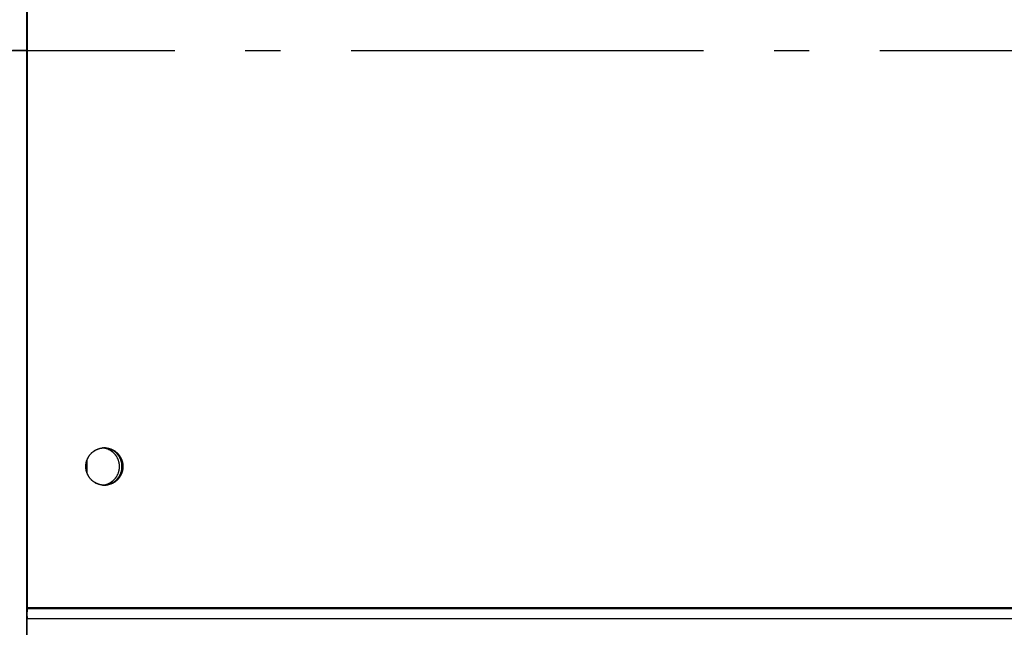
# Model space of a CAD drawing. Extents: x 8356 to 13455, y -3291 to 1379.
# Drawn here: x 11115 to 11255, y -1934 to -1847 of the extents above; entities that cross this region are included whole.
import ezdxf

# ---------------------------------------------------------------- set-up
doc = ezdxf.new("R2010")
doc.units = 0
doc.header["$LTSCALE"] = 5
doc.linetypes.add('AUSGEZOGEN', pattern=[0])
doc.linetypes.add('MLA3', pattern=[15, 10, -2, 1, -2])
doc.layers.add('SPS', color=1, linetype='MLA3')
doc.layers.add('VLB', color=7, linetype='AUSGEZOGEN')

msp = doc.modelspace()

# ---------------------------------------------------------------- linework, layer by layer
at = {"layer": 'SPS'}
msp.add_line((9662.45, -1851.77), (12232.75, -1851.77), dxfattribs=at)
at = {"layer": 'VLB'}
for p, q in [((11116.45, -1930.77), (11116.45, -1635.57)), ((11116.45, -2070.77), (11116.45, -1772.77)), ((11116.54, -1930.77), (11116.54, -1772.64)), ((11116.54, -1930.9), (11116.54, -1772.77)), ((11116.45, -1851.77), (11114.45, -1851.77)), ((11125.02, -1911.74), (11125.02, -1909.8)), ((11116.45, -1930.77), (12119.54, -1930.77)), ((11116.45, -1930.9), (12119.54, -1930.9)), ((11116.45, -1931.72), (11116.5, -1932.33)), ((11116.5, -1932.33), (12119.5, -1932.33)), ((11116.5, -1945.49), (11116.5, -1932.33))]:
    msp.add_line(p, q, dxfattribs=at)
for points, knots in [([(11124.9, -1910.18), (11124.9, -1910.16), (11124.92, -1910.11), (11124.94, -1910.03), (11124.97, -1909.92), (11125.01, -1909.82), (11125.05, -1909.72), (11125.09, -1909.62), (11125.14, -1909.53), (11125.19, -1909.43), (11125.25, -1909.34), (11125.31, -1909.25), (11125.37, -1909.16), (11125.44, -1909.08), (11125.51, -1909), (11125.59, -1908.92), (11125.66, -1908.84), (11125.74, -1908.77), (11125.82, -1908.7), (11125.91, -1908.63), (11126, -1908.57), (11126.09, -1908.51), (11126.18, -1908.46), (11126.27, -1908.41), (11126.37, -1908.36), (11126.47, -1908.32), (11126.57, -1908.28), (11126.67, -1908.24), (11126.78, -1908.21), (11126.88, -1908.19), (11126.98, -1908.17), (11127.09, -1908.15), (11127.2, -1908.13), (11127.3, -1908.13), (11127.38, -1908.12), (11127.42, -1908.12), (11127.42, -1908.12)], [0, 0, 0, 0, 0.054038, 0.162098, 0.270141, 0.378165, 0.486168, 0.594149, 0.702105, 0.810035, 0.917939, 1.025813, 1.133659, 1.241474, 1.349259, 1.457012, 1.564734, 1.672426, 1.780086, 1.887716, 1.995316, 2.102887, 2.21043, 2.317946, 2.425438, 2.532905, 2.640351, 2.747776, 2.855184, 2.962576, 3.069954, 3.177321, 3.284679, 3.392031, 3.499379, 3.508505, 3.508505, 3.508505, 3.508505]), ([(11124.9, -1910.18), (11124.91, -1910.15), (11124.92, -1910.08), (11124.95, -1909.98), (11124.99, -1909.87), (11125.03, -1909.77), (11125.07, -1909.67), (11125.12, -1909.58), (11125.17, -1909.48), (11125.22, -1909.39), (11125.28, -1909.3), (11125.34, -1909.21), (11125.41, -1909.12), (11125.47, -1909.04), (11125.55, -1908.96), (11125.62, -1908.88), (11125.7, -1908.81), (11125.78, -1908.74), (11125.86, -1908.67), (11125.95, -1908.6), (11126.04, -1908.54), (11126.13, -1908.49), (11126.22, -1908.43), (11126.32, -1908.38), (11126.42, -1908.34), (11126.52, -1908.3), (11126.62, -1908.26), (11126.72, -1908.23), (11126.82, -1908.2), (11126.93, -1908.18), (11127.03, -1908.16), (11127.14, -1908.14), (11127.25, -1908.13), (11127.34, -1908.12), (11127.4, -1908.12), (11127.42, -1908.12)], [0, 0, 0, 0, 0.10647, 0.214522, 0.322556, 0.430571, 0.538564, 0.646533, 0.754477, 0.862395, 0.970285, 1.078146, 1.185977, 1.293778, 1.401548, 1.509287, 1.616994, 1.724671, 1.832317, 1.939932, 2.047519, 2.155076, 2.262607, 2.370111, 2.477591, 2.585048, 2.692484, 2.799901, 2.907301, 3.014686, 3.122059, 3.229421, 3.336776, 3.444126, 3.512706, 3.512706, 3.512706, 3.512706]), ([(11129.61, -1910.77), (11129.61, -1910.73), (11129.61, -1910.65), (11129.6, -1910.52), (11129.58, -1910.4), (11129.56, -1910.28), (11129.54, -1910.16), (11129.5, -1910.04), (11129.47, -1909.92), (11129.43, -1909.8), (11129.38, -1909.69), (11129.32, -1909.57), (11129.27, -1909.46), (11129.2, -1909.36), (11129.13, -1909.25), (11129.06, -1909.15), (11128.98, -1909.06), (11128.9, -1908.96), (11128.82, -1908.88), (11128.72, -1908.79), (11128.63, -1908.71), (11128.53, -1908.63), (11128.43, -1908.56), (11128.33, -1908.5), (11128.22, -1908.44), (11128.11, -1908.38), (11128, -1908.33), (11127.88, -1908.28), (11127.77, -1908.24), (11127.65, -1908.21), (11127.53, -1908.18), (11127.41, -1908.16), (11127.3, -1908.14), (11127.24, -1908.14), (11127.22, -1908.13)], [0, 0, 0, 0, 0.124245, 0.248486, 0.37272, 0.496942, 0.621149, 0.745337, 0.869504, 0.993645, 1.117758, 1.24184, 1.365888, 1.489901, 1.613877, 1.737814, 1.861711, 1.985567, 2.109381, 2.233155, 2.356887, 2.480578, 2.60423, 2.727844, 2.851421, 2.974963, 3.098473, 3.221954, 3.345407, 3.468837, 3.592246, 3.715638, 3.839017, 3.901895, 3.901895, 3.901895, 3.901895]), ([(11127.42, -1908.12), (11127.44, -1908.12), (11127.45, -1908.12), (11127.46, -1908.12), (11127.46, -1908.12)], [0, 0, 0, 0, 0.03877211, 0.04193021, 0.04193021, 0.04193021, 0.04193021]), ([(11127.43, -1908.12), (11127.43, -1908.12), (11127.44, -1908.12), (11127.45, -1908.12), (11127.46, -1908.12)], [0, 0, 0, 0, 0.00158783, 0.0369759, 0.0369759, 0.0369759, 0.0369759]), ([(11127.46, -1908.12), (11127.49, -1908.12), (11127.55, -1908.13), (11127.64, -1908.13), (11127.75, -1908.15), (11127.86, -1908.17), (11127.96, -1908.19), (11128.07, -1908.21), (11128.17, -1908.24), (11128.27, -1908.28), (11128.37, -1908.32), (11128.47, -1908.36), (11128.57, -1908.41), (11128.66, -1908.46), (11128.75, -1908.51), (11128.84, -1908.57), (11128.93, -1908.63), (11129.02, -1908.7), (11129.1, -1908.77), (11129.18, -1908.84), (11129.26, -1908.92), (11129.33, -1909), (11129.4, -1909.08), (11129.47, -1909.16), (11129.53, -1909.25), (11129.59, -1909.34), (11129.65, -1909.43), (11129.7, -1909.53), (11129.75, -1909.62), (11129.79, -1909.72), (11129.83, -1909.82), (11129.87, -1909.92), (11129.9, -1910.03), (11129.93, -1910.13), (11129.95, -1910.23), (11129.97, -1910.34), (11129.99, -1910.45), (11130, -1910.56), (11130.01, -1910.66), (11130.01, -1910.73), (11130.01, -1910.77)], [0, 0, 0, 0, 0.071965, 0.179317, 0.286675, 0.394042, 0.50142, 0.608812, 0.71622, 0.823645, 0.931091, 1.038558, 1.14605, 1.253566, 1.361109, 1.46868, 1.57628, 1.68391, 1.79157, 1.899261, 2.006984, 2.114737, 2.222522, 2.330337, 2.438183, 2.546057, 2.653961, 2.761891, 2.869847, 2.977828, 3.085831, 3.193855, 3.301898, 3.409958, 3.518032, 3.626119, 3.734216, 3.84232, 3.950429, 4.056943, 4.056943, 4.056943, 4.056943]), ([(11127.46, -1908.12), (11127.47, -1908.12), (11127.51, -1908.12), (11127.59, -1908.13), (11127.69, -1908.14), (11127.8, -1908.16), (11127.91, -1908.18), (11128.01, -1908.2), (11128.11, -1908.23), (11128.22, -1908.26), (11128.32, -1908.3), (11128.42, -1908.34), (11128.52, -1908.38), (11128.61, -1908.43), (11128.7, -1908.48), (11128.8, -1908.54), (11128.89, -1908.6), (11128.97, -1908.66), (11129.06, -1908.73), (11129.14, -1908.8), (11129.22, -1908.88), (11129.29, -1908.95), (11129.36, -1909.03), (11129.43, -1909.12), (11129.5, -1909.2), (11129.56, -1909.29), (11129.62, -1909.38), (11129.67, -1909.48), (11129.72, -1909.57), (11129.77, -1909.67), (11129.81, -1909.77), (11129.85, -1909.87), (11129.88, -1909.97), (11129.92, -1910.07), (11129.94, -1910.18), (11129.96, -1910.28), (11129.98, -1910.39), (11129.99, -1910.5), (11130, -1910.61), (11130.01, -1910.7), (11130.01, -1910.75), (11130.01, -1910.77)], [0, 0, 0, 0, 0.015128, 0.122478, 0.229832, 0.337194, 0.444566, 0.55195, 0.659349, 0.766765, 0.8742, 0.981656, 1.089134, 1.196637, 1.304166, 1.411722, 1.519307, 1.626921, 1.734565, 1.84224, 1.949945, 2.057682, 2.165451, 2.27325, 2.381079, 2.488939, 2.596827, 2.704743, 2.812685, 2.920653, 3.028645, 3.136658, 3.244691, 3.352742, 3.460809, 3.56889, 3.676982, 3.785082, 3.893189, 4.0013, 4.055359, 4.055359, 4.055359, 4.055359]), ([(11129.96, -1910.77), (11129.96, -1910.73), (11129.96, -1910.65), (11129.95, -1910.52), (11129.94, -1910.4), (11129.92, -1910.28), (11129.89, -1910.16), (11129.86, -1910.04), (11129.82, -1909.92), (11129.78, -1909.8), (11129.73, -1909.69), (11129.68, -1909.57), (11129.62, -1909.46), (11129.56, -1909.36), (11129.49, -1909.25), (11129.42, -1909.15), (11129.34, -1909.06), (11129.26, -1908.96), (11129.17, -1908.88), (11129.08, -1908.79), (11128.99, -1908.71), (11128.89, -1908.63), (11128.79, -1908.56), (11128.68, -1908.5), (11128.58, -1908.44), (11128.47, -1908.38), (11128.35, -1908.33), (11128.24, -1908.28), (11128.12, -1908.24), (11128, -1908.21), (11127.88, -1908.18), (11127.76, -1908.16), (11127.64, -1908.14), (11127.54, -1908.13), (11127.48, -1908.13), (11127.46, -1908.13)], [0, 0, 0, 0, 0.124245, 0.248486, 0.37272, 0.496942, 0.621149, 0.745337, 0.869504, 0.993645, 1.117758, 1.24184, 1.365888, 1.489901, 1.613877, 1.737814, 1.861711, 1.985567, 2.109381, 2.233155, 2.356887, 2.480578, 2.60423, 2.727844, 2.851421, 2.974963, 3.098473, 3.221954, 3.345407, 3.468837, 3.592246, 3.715638, 3.839017, 3.962386, 4.015795, 4.015795, 4.015795, 4.015795]), ([(11127.46, -1908.12), (11127.48, -1908.12), (11127.54, -1908.12), (11127.63, -1908.13), (11127.73, -1908.13), (11127.84, -1908.15), (11127.95, -1908.17), (11128.05, -1908.19), (11128.15, -1908.21), (11128.26, -1908.24), (11128.36, -1908.28), (11128.46, -1908.32), (11128.56, -1908.36), (11128.66, -1908.41), (11128.75, -1908.46), (11128.84, -1908.51), (11128.93, -1908.57), (11129.02, -1908.63), (11129.11, -1908.7), (11129.19, -1908.77), (11129.27, -1908.84), (11129.34, -1908.92), (11129.42, -1909), (11129.49, -1909.08), (11129.56, -1909.16), (11129.62, -1909.25), (11129.68, -1909.34), (11129.74, -1909.43), (11129.79, -1909.53), (11129.84, -1909.62), (11129.88, -1909.72), (11129.92, -1909.82), (11129.96, -1909.92), (11129.99, -1910.03), (11130.02, -1910.13), (11130.04, -1910.23), (11130.06, -1910.34), (11130.08, -1910.45), (11130.09, -1910.56), (11130.09, -1910.66), (11130.1, -1910.74), (11130.1, -1910.77)], [0, 0, 0, 0, 0.053676, 0.161024, 0.268376, 0.375734, 0.483101, 0.590479, 0.697871, 0.805279, 0.912704, 1.02015, 1.127618, 1.235109, 1.342625, 1.450169, 1.55774, 1.66534, 1.772969, 1.88063, 1.988321, 2.096043, 2.203797, 2.311581, 2.419397, 2.527242, 2.635117, 2.74302, 2.85095, 2.958906, 3.066887, 3.17489, 3.282914, 3.390957, 3.499017, 3.607091, 3.715178, 3.823275, 3.931379, 4.039489, 4.147601, 4.147601, 4.147601, 4.147601]), ([(11127.46, -1908.12), (11127.5, -1908.12), (11127.57, -1908.12), (11127.68, -1908.13), (11127.78, -1908.14), (11127.89, -1908.16), (11128, -1908.18), (11128.1, -1908.2), (11128.2, -1908.23), (11128.31, -1908.26), (11128.41, -1908.3), (11128.51, -1908.34), (11128.6, -1908.38), (11128.7, -1908.43), (11128.79, -1908.48), (11128.89, -1908.54), (11128.97, -1908.6), (11129.06, -1908.66), (11129.15, -1908.73), (11129.23, -1908.8), (11129.3, -1908.88), (11129.38, -1908.95), (11129.45, -1909.03), (11129.52, -1909.12), (11129.59, -1909.2), (11129.65, -1909.29), (11129.71, -1909.38), (11129.76, -1909.48), (11129.81, -1909.57), (11129.86, -1909.67), (11129.9, -1909.77), (11129.94, -1909.87), (11129.97, -1909.97), (11130, -1910.07), (11130.03, -1910.18), (11130.05, -1910.28), (11130.07, -1910.39), (11130.08, -1910.5), (11130.09, -1910.61), (11130.1, -1910.71), (11130.1, -1910.82), (11130.09, -1910.93), (11130.08, -1911.04), (11130.07, -1911.15), (11130.05, -1911.25), (11130.04, -1911.32), (11130.03, -1911.36)], [0, 0, 0, 0, 0.10419, 0.211539, 0.318893, 0.426255, 0.533627, 0.641012, 0.748411, 0.855827, 0.963261, 1.070717, 1.178196, 1.285699, 1.393227, 1.500784, 1.608368, 1.715982, 1.823626, 1.931301, 2.039007, 2.146744, 2.254512, 2.362311, 2.470141, 2.578, 2.685888, 2.793804, 2.901747, 3.009715, 3.117706, 3.225719, 3.333753, 3.441804, 3.549871, 3.657951, 3.766043, 3.874144, 3.982251, 4.090362, 4.198474, 4.306585, 4.414692, 4.522793, 4.630886, 4.738967, 4.738967, 4.738967, 4.738967]), ([(11124.83, -1910.75), (11124.83, -1910.72), (11124.84, -1910.66), (11124.84, -1910.56), (11124.85, -1910.45), (11124.87, -1910.34), (11124.88, -1910.26), (11124.89, -1910.22), (11124.89, -1910.21)], [0, 0, 0, 0, 0.0827214, 0.1908308, 0.2989352, 0.407032, 0.5151188, 0.5405944, 0.5405944, 0.5405944, 0.5405944]), ([(11124.83, -1910.75), (11124.83, -1910.74), (11124.83, -1910.69), (11124.84, -1910.61), (11124.85, -1910.51), (11124.86, -1910.4), (11124.88, -1910.3), (11124.89, -1910.24), (11124.89, -1910.21)], [0, 0, 0, 0, 0.0254837, 0.1335948, 0.2417021, 0.3498032, 0.4578956, 0.5405944, 0.5405944, 0.5405944, 0.5405944]), ([(11127.41, -1913.42), (11127.41, -1913.42), (11127.38, -1913.42), (11127.3, -1913.42), (11127.2, -1913.41), (11127.09, -1913.4), (11126.98, -1913.38), (11126.88, -1913.36), (11126.78, -1913.33), (11126.67, -1913.3), (11126.57, -1913.26), (11126.47, -1913.23), (11126.37, -1913.18), (11126.27, -1913.14), (11126.18, -1913.09), (11126.09, -1913.03), (11126, -1912.97), (11125.91, -1912.91), (11125.82, -1912.84), (11125.74, -1912.78), (11125.66, -1912.7), (11125.59, -1912.63), (11125.51, -1912.55), (11125.44, -1912.47), (11125.37, -1912.38), (11125.31, -1912.29), (11125.25, -1912.2), (11125.19, -1912.11), (11125.14, -1912.02), (11125.09, -1911.92), (11125.05, -1911.82), (11125.01, -1911.72), (11124.97, -1911.62), (11124.94, -1911.52), (11124.91, -1911.41), (11124.89, -1911.31), (11124.87, -1911.2), (11124.85, -1911.1), (11124.84, -1910.99), (11124.84, -1910.88), (11124.83, -1910.81), (11124.83, -1910.77)], [0, 0, 0, 0, 0.001588, 0.108936, 0.216288, 0.323646, 0.431013, 0.538391, 0.645783, 0.75319, 0.860616, 0.968062, 1.075529, 1.183021, 1.290537, 1.39808, 1.505651, 1.613251, 1.720881, 1.828541, 1.936232, 2.043955, 2.151708, 2.259493, 2.367308, 2.475154, 2.583028, 2.690931, 2.798862, 2.906818, 3.014798, 3.122802, 3.230826, 3.338869, 3.446929, 3.555003, 3.66309, 3.771187, 3.879291, 3.9874, 4.093914, 4.093914, 4.093914, 4.093914]), ([(11127.41, -1913.42), (11127.4, -1913.42), (11127.34, -1913.42), (11127.25, -1913.41), (11127.15, -1913.4), (11127.04, -1913.39), (11126.93, -1913.37), (11126.83, -1913.34), (11126.73, -1913.32), (11126.62, -1913.28), (11126.52, -1913.25), (11126.42, -1913.21), (11126.33, -1913.16), (11126.23, -1913.11), (11126.14, -1913.06), (11126.04, -1913), (11125.96, -1912.94), (11125.87, -1912.88), (11125.78, -1912.81), (11125.7, -1912.74), (11125.63, -1912.67), (11125.55, -1912.59), (11125.48, -1912.51), (11125.41, -1912.43), (11125.34, -1912.34), (11125.28, -1912.25), (11125.22, -1912.16), (11125.17, -1912.07), (11125.12, -1911.97), (11125.07, -1911.88), (11125.03, -1911.78), (11124.99, -1911.68), (11124.96, -1911.57), (11124.93, -1911.47), (11124.9, -1911.36), (11124.88, -1911.26), (11124.86, -1911.15), (11124.85, -1911.04), (11124.84, -1910.94), (11124.83, -1910.85), (11124.83, -1910.79), (11124.83, -1910.77)], [0, 0, 0, 0, 0.052105, 0.159455, 0.266809, 0.374171, 0.481543, 0.588928, 0.696327, 0.803743, 0.911177, 1.018633, 1.126112, 1.233615, 1.341143, 1.4487, 1.556284, 1.663898, 1.771542, 1.879217, 1.986923, 2.09466, 2.202428, 2.310227, 2.418057, 2.525916, 2.633804, 2.74172, 2.849663, 2.957631, 3.065622, 3.173635, 3.281668, 3.38972, 3.497787, 3.605867, 3.713959, 3.82206, 3.930167, 4.038278, 4.092337, 4.092337, 4.092337, 4.092337]), ([(11127.22, -1913.41), (11127.24, -1913.41), (11127.3, -1913.4), (11127.41, -1913.39), (11127.53, -1913.36), (11127.65, -1913.34), (11127.77, -1913.3), (11127.88, -1913.26), (11128, -1913.21), (11128.11, -1913.16), (11128.22, -1913.11), (11128.33, -1913.05), (11128.43, -1912.98), (11128.53, -1912.91), (11128.63, -1912.83), (11128.72, -1912.75), (11128.82, -1912.67), (11128.9, -1912.58), (11128.98, -1912.49), (11129.06, -1912.39), (11129.13, -1912.29), (11129.2, -1912.19), (11129.27, -1912.08), (11129.32, -1911.97), (11129.38, -1911.86), (11129.43, -1911.74), (11129.47, -1911.63), (11129.5, -1911.51), (11129.54, -1911.39), (11129.56, -1911.27), (11129.58, -1911.14), (11129.6, -1911.02), (11129.61, -1910.9), (11129.61, -1910.81), (11129.61, -1910.77)], [0, 0, 0, 0, 0.062916, 0.186295, 0.309687, 0.433096, 0.556526, 0.679979, 0.80346, 0.92697, 1.050512, 1.174089, 1.297703, 1.421355, 1.545046, 1.668778, 1.792552, 1.916366, 2.040222, 2.164119, 2.288056, 2.412032, 2.536045, 2.660093, 2.784175, 2.908288, 3.032429, 3.156596, 3.280784, 3.404991, 3.529213, 3.653447, 3.777688, 3.901933, 3.901933, 3.901933, 3.901933]), ([(11127.46, -1913.42), (11127.48, -1913.42), (11127.54, -1913.41), (11127.64, -1913.4), (11127.76, -1913.39), (11127.88, -1913.36), (11128, -1913.34), (11128.12, -1913.3), (11128.24, -1913.26), (11128.35, -1913.21), (11128.47, -1913.16), (11128.58, -1913.11), (11128.68, -1913.05), (11128.79, -1912.98), (11128.89, -1912.91), (11128.99, -1912.83), (11129.08, -1912.75), (11129.17, -1912.67), (11129.26, -1912.58), (11129.34, -1912.49), (11129.42, -1912.39), (11129.49, -1912.29), (11129.56, -1912.19), (11129.62, -1912.08), (11129.68, -1911.97), (11129.73, -1911.86), (11129.78, -1911.74), (11129.82, -1911.63), (11129.86, -1911.51), (11129.89, -1911.39), (11129.92, -1911.27), (11129.94, -1911.14), (11129.95, -1911.02), (11129.96, -1910.9), (11129.96, -1910.81), (11129.96, -1910.77)], [0, 0, 0, 0, 0.053408, 0.176777, 0.300156, 0.423548, 0.546957, 0.670387, 0.79384, 0.917321, 1.040831, 1.164373, 1.28795, 1.411564, 1.535216, 1.658907, 1.782639, 1.906413, 2.030227, 2.154083, 2.27798, 2.401917, 2.525893, 2.649906, 2.773954, 2.898036, 3.022149, 3.14629, 3.270456, 3.394645, 3.518852, 3.643074, 3.767307, 3.891549, 4.015794, 4.015794, 4.015794, 4.015794]), ([(11129.94, -1911.36), (11129.94, -1911.38), (11129.92, -1911.43), (11129.9, -1911.52), (11129.87, -1911.62), (11129.83, -1911.72), (11129.79, -1911.82), (11129.75, -1911.92), (11129.7, -1912.02), (11129.65, -1912.11), (11129.59, -1912.2), (11129.53, -1912.29), (11129.47, -1912.38), (11129.4, -1912.47), (11129.33, -1912.55), (11129.26, -1912.63), (11129.18, -1912.7), (11129.1, -1912.78), (11129.02, -1912.84), (11128.93, -1912.91), (11128.84, -1912.97), (11128.75, -1913.03), (11128.66, -1913.09), (11128.57, -1913.14), (11128.47, -1913.18), (11128.37, -1913.23), (11128.27, -1913.26), (11128.17, -1913.3), (11128.07, -1913.33), (11127.96, -1913.36), (11127.86, -1913.38), (11127.75, -1913.4), (11127.64, -1913.41), (11127.55, -1913.42), (11127.49, -1913.42), (11127.46, -1913.42)], [0, 0, 0, 0, 0.054038, 0.162098, 0.270141, 0.378165, 0.486168, 0.594149, 0.702105, 0.810035, 0.917939, 1.025813, 1.133659, 1.241474, 1.349259, 1.457012, 1.564734, 1.672426, 1.780086, 1.887716, 1.995316, 2.102887, 2.21043, 2.317946, 2.425438, 2.532905, 2.640351, 2.747776, 2.855184, 2.962576, 3.069954, 3.177321, 3.284679, 3.392031, 3.463994, 3.463994, 3.463994, 3.463994]), ([(11129.94, -1911.36), (11129.93, -1911.39), (11129.92, -1911.46), (11129.89, -1911.57), (11129.85, -1911.67), (11129.81, -1911.77), (11129.77, -1911.87), (11129.72, -1911.97), (11129.67, -1912.06), (11129.62, -1912.16), (11129.56, -1912.25), (11129.5, -1912.34), (11129.44, -1912.42), (11129.37, -1912.51), (11129.3, -1912.59), (11129.22, -1912.66), (11129.14, -1912.74), (11129.06, -1912.81), (11128.98, -1912.88), (11128.89, -1912.94), (11128.8, -1913), (11128.71, -1913.06), (11128.62, -1913.11), (11128.52, -1913.16), (11128.42, -1913.2), (11128.32, -1913.24), (11128.22, -1913.28), (11128.12, -1913.31), (11128.02, -1913.34), (11127.91, -1913.37), (11127.81, -1913.39), (11127.7, -1913.4), (11127.59, -1913.41), (11127.52, -1913.42), (11127.47, -1913.42), (11127.46, -1913.42)], [0, 0, 0, 0, 0.10647, 0.214522, 0.322556, 0.430571, 0.538564, 0.646533, 0.754477, 0.862395, 0.970285, 1.078146, 1.185977, 1.293778, 1.401548, 1.509287, 1.616994, 1.724671, 1.832317, 1.939932, 2.047519, 2.155076, 2.262607, 2.370111, 2.477591, 2.585048, 2.692484, 2.799901, 2.907301, 3.014686, 3.122059, 3.229421, 3.336776, 3.444126, 3.465574, 3.465574, 3.465574, 3.465574]), ([(11130.1, -1910.77), (11130.1, -1910.81), (11130.09, -1910.88), (11130.09, -1910.99), (11130.08, -1911.1), (11130.06, -1911.2), (11130.04, -1911.31), (11130.02, -1911.41), (11129.99, -1911.52), (11129.96, -1911.62), (11129.92, -1911.72), (11129.88, -1911.82), (11129.84, -1911.92), (11129.79, -1912.02), (11129.74, -1912.11), (11129.68, -1912.2), (11129.62, -1912.29), (11129.56, -1912.38), (11129.49, -1912.47), (11129.42, -1912.55), (11129.34, -1912.63), (11129.27, -1912.7), (11129.19, -1912.78), (11129.11, -1912.84), (11129.02, -1912.91), (11128.93, -1912.97), (11128.84, -1913.03), (11128.75, -1913.09), (11128.66, -1913.14), (11128.56, -1913.18), (11128.46, -1913.23), (11128.36, -1913.26), (11128.26, -1913.3), (11128.15, -1913.33), (11128.05, -1913.36), (11127.95, -1913.38), (11127.84, -1913.4), (11127.73, -1913.41), (11127.63, -1913.42), (11127.54, -1913.42), (11127.48, -1913.42), (11127.46, -1913.42)], [0, 0, 0, 0, 0.108112, 0.216221, 0.324326, 0.432422, 0.540509, 0.648584, 0.756644, 0.864687, 0.972711, 1.080714, 1.188694, 1.296651, 1.404581, 1.512484, 1.620359, 1.728204, 1.836019, 1.943804, 2.051558, 2.15928, 2.266971, 2.374631, 2.482261, 2.589861, 2.697432, 2.804975, 2.912492, 3.019983, 3.127451, 3.234896, 3.342322, 3.44973, 3.557121, 3.6645, 3.771867, 3.879225, 3.986576, 4.093924, 4.147601, 4.147601, 4.147601, 4.147601]), ([(11130.03, -1911.36), (11130.02, -1911.39), (11130.01, -1911.46), (11129.98, -1911.57), (11129.94, -1911.67), (11129.9, -1911.77), (11129.86, -1911.87), (11129.81, -1911.97), (11129.76, -1912.06), (11129.71, -1912.16), (11129.65, -1912.25), (11129.59, -1912.34), (11129.52, -1912.42), (11129.46, -1912.51), (11129.38, -1912.59), (11129.31, -1912.66), (11129.23, -1912.74), (11129.15, -1912.81), (11129.07, -1912.88), (11128.98, -1912.94), (11128.89, -1913), (11128.8, -1913.06), (11128.71, -1913.11), (11128.61, -1913.16), (11128.51, -1913.2), (11128.41, -1913.24), (11128.31, -1913.28), (11128.21, -1913.31), (11128.11, -1913.34), (11128, -1913.37), (11127.9, -1913.39), (11127.79, -1913.4), (11127.68, -1913.41), (11127.58, -1913.42), (11127.5, -1913.42), (11127.47, -1913.42), (11127.46, -1913.42)], [0, 0, 0, 0, 0.108068, 0.21612, 0.324154, 0.432169, 0.540162, 0.648131, 0.756075, 0.863993, 0.971883, 1.079744, 1.187575, 1.295376, 1.403146, 1.510885, 1.618592, 1.726269, 1.833915, 1.941531, 2.049117, 2.156675, 2.264205, 2.371709, 2.479189, 2.586646, 2.694082, 2.801499, 2.908899, 3.016284, 3.123657, 3.231019, 3.338374, 3.445724, 3.553071, 3.556229, 3.556229, 3.556229, 3.556229]), ([(11130.01, -1910.8), (11130.01, -1910.82), (11130.01, -1910.89), (11130, -1910.99), (11129.99, -1911.1), (11129.97, -1911.2), (11129.96, -1911.28), (11129.95, -1911.33), (11129.95, -1911.33)], [0, 0, 0, 0, 0.0827214, 0.1908308, 0.2989352, 0.407032, 0.5151188, 0.5405944, 0.5405944, 0.5405944, 0.5405944]), ([(11130.01, -1910.8), (11130.01, -1910.81), (11130.01, -1910.85), (11130, -1910.93), (11129.99, -1911.04), (11129.98, -1911.15), (11129.97, -1911.24), (11129.95, -1911.31), (11129.95, -1911.33)], [0, 0, 0, 0, 0.0254837, 0.1335948, 0.2417021, 0.3498032, 0.4578956, 0.5405944, 0.5405944, 0.5405944, 0.5405944]), ([(11116.5, -1932.33), (11116.51, -1932.27), (11116.52, -1932.14), (11116.53, -1931.94), (11116.53, -1931.7), (11116.54, -1931.35), (11116.54, -1931.08), (11116.54, -1930.9)], [0, 0, 0, 0, 0.179003, 0.389638, 0.626629, 0.883848, 1.432813, 1.432813, 1.432813, 1.432813])]:
    msp.add_open_spline(points, degree=3, knots=knots, dxfattribs=at)
for points in [[(11127.46, -1908.12), (11127.44, -1908.12), (11127.42, -1908.12), (11127.4, -1908.12)], [(11127.42, -1908.12), (11127.44, -1908.12), (11127.45, -1908.12), (11127.46, -1908.12)], [(11127.46, -1908.13), (11127.46, -1908.12), (11127.46, -1908.12), (11127.46, -1908.12)], [(11124.89, -1910.21), (11124.9, -1910.2), (11124.9, -1910.19), (11124.9, -1910.19)], [(11124.89, -1910.21), (11124.9, -1910.2), (11124.9, -1910.19), (11124.9, -1910.19)], [(11124.9, -1910.19), (11124.9, -1910.18), (11124.9, -1910.18), (11124.9, -1910.18)], [(11124.9, -1910.18), (11124.9, -1910.18), (11124.9, -1910.18), (11124.9, -1910.18)], [(11124.9, -1910.19), (11124.9, -1910.18), (11124.9, -1910.18), (11124.9, -1910.18)], [(11124.83, -1910.77), (11124.83, -1910.76), (11124.83, -1910.75), (11124.83, -1910.75)], [(11124.83, -1910.77), (11124.83, -1910.76), (11124.83, -1910.75), (11124.83, -1910.75)], [(11124.83, -1910.77), (11124.83, -1910.77), (11124.83, -1910.77), (11124.83, -1910.77)], [(11124.83, -1910.77), (11124.83, -1910.77), (11124.83, -1910.77), (11124.83, -1910.77)], [(11124.83, -1910.77), (11124.83, -1910.77), (11124.83, -1910.77), (11124.83, -1910.77)], [(11129.95, -1911.33), (11129.95, -1911.34), (11129.94, -1911.35), (11129.94, -1911.36)], [(11129.95, -1911.33), (11129.95, -1911.34), (11129.94, -1911.35), (11129.94, -1911.36)], [(11129.94, -1911.36), (11129.94, -1911.36), (11129.94, -1911.36), (11129.94, -1911.36)], [(11129.94, -1911.36), (11129.94, -1911.36), (11129.94, -1911.36), (11129.94, -1911.36)], [(11129.94, -1911.36), (11129.94, -1911.36), (11129.94, -1911.36), (11129.94, -1911.36)], [(11130.01, -1910.77), (11130.01, -1910.78), (11130.01, -1910.79), (11130.01, -1910.8)], [(11130.01, -1910.77), (11130.01, -1910.77), (11130.01, -1910.77), (11130.01, -1910.77)], [(11130.01, -1910.77), (11130.01, -1910.77), (11130.01, -1910.77), (11130.01, -1910.77)], [(11130.01, -1910.77), (11130.01, -1910.77), (11130.01, -1910.77), (11130.01, -1910.77)], [(11130.01, -1910.77), (11130.01, -1910.78), (11130.01, -1910.79), (11130.01, -1910.8)], [(11127.4, -1913.42), (11127.42, -1913.42), (11127.44, -1913.42), (11127.46, -1913.42)], [(11127.42, -1913.42), (11127.42, -1913.42), (11127.42, -1913.42), (11127.41, -1913.42)], [(11127.42, -1913.42), (11127.42, -1913.42), (11127.41, -1913.42), (11127.41, -1913.42)], [(11127.46, -1913.42), (11127.45, -1913.42), (11127.44, -1913.42), (11127.42, -1913.42)], [(11127.46, -1913.42), (11127.45, -1913.42), (11127.43, -1913.42), (11127.42, -1913.42)], [(11127.46, -1913.42), (11127.46, -1913.42), (11127.46, -1913.42), (11127.46, -1913.42)]]:
    msp.add_open_spline(points, degree=3, dxfattribs=at)

doc.saveas('drawing.dxf')
